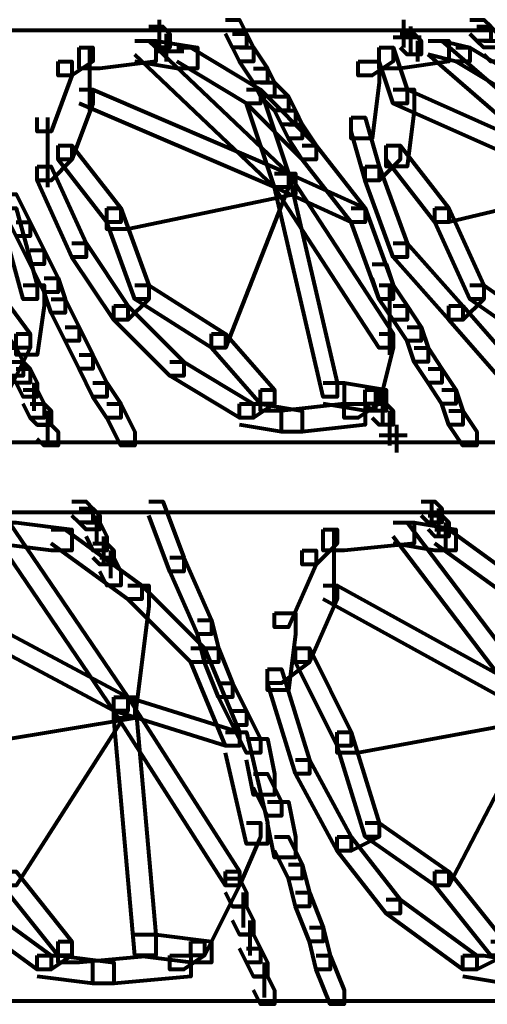
# Model space of a CAD drawing. Units: inches. Extents: x -3.6 to 15.4, y -12.2 to 20.8.
# Drawn here: x 11.7 to 12.7, y 2.1 to 4.1 of the extents above; entities that cross this region are included whole.
import ezdxf

# ---------------------------------------------------------------- set-up
doc = ezdxf.new("R2010")
doc.units = ezdxf.units.IN
doc.header["$MEASUREMENT"] = 0
doc.layers.add('Layer 1', color=7, linetype='Continuous')

# ---------------------------------------------------------------- blocks, each defined once
blk = doc.blocks.new('block 3')
at = {"layer": 'Layer 1', "color": 7, "lineweight": 80, "true_color": 0xffffff}
for points in [[(11.9622, 4.1285), (11.9914, 4.1285), (12.006, 4.1137), (12.006, 4.0845), (11.9767, 4.0845), (11.9622, 4.099)], [(11.9841, 4.1431), (11.9841, 4.0845)], [(11.9841, 4.1285), (11.9841, 4.0845)], [(12.1231, 4.1431), (12.1524, 4.1431), (12.167, 4.1137), (12.167, 4.0845), (12.1377, 4.0845), (12.1231, 4.1137)], [(12.496, 4.1431), (12.496, 4.0845)], [(12.496, 4.1285), (12.496, 4.0845)], [(12.5106, 4.1285), (12.5106, 4.0699)], [(12.6351, 4.1431), (12.6642, 4.1431), (12.6789, 4.1285), (12.6789, 4.099), (12.6496, 4.099), (12.6351, 4.1137)], [(12.6496, 4.1285), (12.6789, 4.1285), (12.6935, 4.1137), (12.6935, 4.0845), (12.6642, 4.0845), (12.6496, 4.099)], [(5.8775, 4.121), (13.2639, 4.121)], [(11.9476, 4.121), (12.006, 4.121)], [(11.9988, 4.1137), (11.9988, 4.0699)], [(11.9988, 4.1137), (11.9988, 4.0699)], [(11.9988, 4.1137), (11.9988, 4.0553)], [(12.1377, 4.1137), (12.167, 4.1137), (12.1815, 4.0845), (12.1815, 4.0553), (12.1524, 4.0553), (12.1377, 4.0845)], [(12.4594, 4.121), (12.518, 4.121)], [(12.4741, 4.1065), (12.5326, 4.1065)], [(12.4888, 4.1137), (12.518, 4.1137), (12.5326, 4.099), (12.5326, 4.0699), (12.5034, 4.0699), (12.4888, 4.0845)], [(12.5106, 4.1137), (12.5106, 4.0699)], [(11.816, 4.0845), (11.8451, 4.0845), (11.8451, 4.0553), (11.8012, 4.026), (11.7721, 4.026), (11.7721, 4.0553)], [(11.933, 4.099), (11.9767, 4.099), (11.9767, 4.0553), (11.8597, 4.0406), (11.816, 4.0406), (11.816, 4.0845)], [(11.8378, 4.0845), (11.8378, 3.9529)], [(11.933, 4.099), (11.9622, 4.099), (12.2547, 3.8212), (12.2547, 3.792), (12.2255, 3.792), (11.933, 4.0699)], [(11.933, 4.099), (11.9767, 4.099), (12.0645, 4.0845), (12.0645, 4.0406), (12.0206, 4.0406), (11.933, 4.0553)], [(12.0206, 4.0845), (12.05, 4.0845), (12.1962, 3.9968), (12.1962, 3.9675), (12.167, 3.9675), (12.0206, 4.0553)], [(12.1524, 4.0845), (12.1815, 4.0845), (12.2108, 4.0406), (12.2108, 4.0114), (12.1815, 4.0114), (12.1524, 4.0553)], [(12.4449, 4.0845), (12.4741, 4.0845), (12.4741, 4.0553), (12.4303, 4.026), (12.401, 4.026), (12.401, 4.0553)], [(12.5473, 4.099), (12.5911, 4.099), (12.5911, 4.0553), (12.4888, 4.0406), (12.4449, 4.0406), (12.4449, 4.0845)], [(12.4449, 4.0845), (12.4741, 4.0845), (12.5034, 3.9968), (12.5034, 3.9675), (12.4741, 3.9675), (12.4449, 4.0553)], [(12.5253, 4.099), (12.5253, 4.0553)], [(12.5473, 4.099), (12.5764, 4.099), (12.8983, 3.8212), (12.8983, 3.792), (12.869, 3.792), (12.5473, 4.0699)], [(12.5473, 4.099), (12.5764, 4.099), (12.6351, 4.0845), (12.6351, 4.0553), (12.6057, 4.0553), (12.5473, 4.0699)], [(12.6057, 4.0845), (12.6351, 4.0845), (12.7812, 3.9968), (12.7812, 3.9675), (12.752, 3.9675), (12.6057, 4.0553)], [(12.6642, 4.099), (12.6935, 4.099), (12.7081, 4.0845), (12.7081, 4.0553), (12.6789, 4.0553), (12.6642, 4.0699)], [(11.9767, 4.0773), (12.0353, 4.0773)], [(11.7721, 4.0553), (11.8012, 4.0553), (11.8012, 4.026), (11.7574, 3.9089), (11.7282, 3.9089), (11.7282, 3.9383)], [(12.401, 4.0553), (12.4449, 4.0553), (12.4449, 4.0114), (12.4303, 3.8944), (12.3864, 3.8944), (12.3864, 3.9383)], [(12.1815, 4.0406), (12.2108, 4.0406), (12.2255, 4.0114), (12.2255, 3.9822), (12.1962, 3.9822), (12.1815, 4.0114)], [(12.1962, 4.0114), (12.2255, 4.0114), (12.2547, 3.9822), (12.2547, 3.9529), (12.2255, 3.9529), (12.1962, 3.9822)], [(11.816, 3.9968), (11.8451, 3.9968), (11.8451, 3.9675), (11.8012, 3.8505), (11.7721, 3.8505), (11.7721, 3.8797)], [(11.816, 3.9968), (11.8451, 3.9968), (12.2547, 3.8212), (12.2547, 3.792), (12.2255, 3.792), (11.816, 3.9675)], [(12.167, 3.9968), (12.1962, 3.9968), (12.2547, 3.8212), (12.2547, 3.792), (12.2255, 3.792), (12.167, 3.9675)], [(12.167, 3.9968), (12.1962, 3.9968), (12.3132, 3.8797), (12.3132, 3.8505), (12.2839, 3.8505), (12.167, 3.9675)], [(12.2255, 3.9822), (12.2547, 3.9822), (12.2693, 3.9529), (12.2693, 3.9237), (12.2401, 3.9237), (12.2255, 3.9529)], [(12.4741, 3.9968), (12.518, 3.9968), (12.518, 3.9529), (12.5034, 3.8359), (12.4594, 3.8359), (12.4594, 3.8797)], [(12.4741, 3.9968), (12.5034, 3.9968), (12.8983, 3.8212), (12.8983, 3.792), (12.869, 3.792), (12.4741, 3.9675)], [(12.2401, 3.9529), (12.2693, 3.9529), (12.2839, 3.9237), (12.2839, 3.8944), (12.2547, 3.8944), (12.2401, 3.9237)], [(11.7501, 3.9383), (11.7501, 3.792)], [(12.2547, 3.9237), (12.2839, 3.9237), (12.3132, 3.8797), (12.3132, 3.8505), (12.2839, 3.8505), (12.2547, 3.8944)], [(12.3864, 3.9383), (12.4156, 3.9383), (12.4449, 3.8359), (12.4449, 3.8066), (12.4156, 3.8066), (12.3864, 3.9089)], [(11.7721, 3.8797), (11.8012, 3.8797), (11.8012, 3.8505), (11.7574, 3.8066), (11.7282, 3.8066), (11.7282, 3.8359)], [(11.7721, 3.8797), (11.8012, 3.8797), (11.9037, 3.7481), (11.9037, 3.7189), (11.8743, 3.7189), (11.7721, 3.8505)], [(12.2839, 3.8797), (12.3132, 3.8797), (12.4156, 3.7481), (12.4156, 3.7189), (12.3864, 3.7189), (12.2839, 3.8505)], [(12.4594, 3.8797), (12.4888, 3.8797), (12.4888, 3.8505), (12.4449, 3.8066), (12.4156, 3.8066), (12.4156, 3.8359)], [(12.4594, 3.8797), (12.4888, 3.8797), (12.5911, 3.7481), (12.5911, 3.7189), (12.5619, 3.7189), (12.4594, 3.8505)], [(11.4356, 3.8212), (11.4648, 3.8212), (11.7136, 3.4848), (11.7136, 3.4557), (11.6842, 3.4557), (11.4356, 3.792)], [(11.7282, 3.8359), (11.7574, 3.8359), (11.8306, 3.675), (11.8306, 3.6456), (11.8012, 3.6456), (11.7282, 3.8066)], [(12.2255, 3.8212), (12.2693, 3.8212), (12.2693, 3.7774), (11.9183, 3.7042), (11.8743, 3.7042), (11.8743, 3.7481)], [(12.2255, 3.8212), (12.2547, 3.8212), (12.2547, 3.792), (12.1231, 3.4557), (12.0938, 3.4557), (12.0938, 3.4848)], [(12.2255, 3.8212), (12.2547, 3.8212), (12.4156, 3.7481), (12.4156, 3.7189), (12.3864, 3.7189), (12.2255, 3.792)], [(12.2255, 3.8212), (12.2547, 3.8212), (12.4741, 3.4848), (12.4741, 3.4557), (12.4449, 3.4557), (12.2255, 3.792)], [(12.2255, 3.8212), (12.2547, 3.8212), (12.3572, 3.3825), (12.3572, 3.3532), (12.3278, 3.3532), (12.2255, 3.792)], [(12.4156, 3.8359), (12.4449, 3.8359), (12.5034, 3.675), (12.5034, 3.6456), (12.4741, 3.6456), (12.4156, 3.8066)], [(12.869, 3.8212), (12.8983, 3.8212), (12.8983, 3.792), (12.5911, 3.7189), (12.5619, 3.7189), (12.5619, 3.7481)], [(11.6551, 3.7774), (11.6842, 3.7774), (11.7136, 3.7189), (11.7136, 3.6896), (11.6842, 3.6896), (11.6551, 3.7481)], [(11.6551, 3.7481), (11.6842, 3.7481), (11.7282, 3.5873), (11.7282, 3.5579), (11.6989, 3.5579), (11.6551, 3.7189)], [(11.8743, 3.7481), (11.9037, 3.7481), (11.9622, 3.5873), (11.9622, 3.5579), (11.933, 3.5579), (11.8743, 3.7189)], [(12.3864, 3.7481), (12.4156, 3.7481), (12.4741, 3.5873), (12.4741, 3.5579), (12.4449, 3.5579), (12.3864, 3.7189)], [(12.5619, 3.7481), (12.5911, 3.7481), (12.6642, 3.5873), (12.6642, 3.5579), (12.6351, 3.5579), (12.5619, 3.7189)], [(11.6842, 3.7189), (11.7136, 3.7189), (11.7427, 3.6605), (11.7427, 3.631), (11.7136, 3.631), (11.6842, 3.6896)], [(11.8012, 3.675), (11.8306, 3.675), (11.9183, 3.5434), (11.9183, 3.5141), (11.8891, 3.5141), (11.8012, 3.6456)], [(12.4741, 3.675), (12.5034, 3.675), (12.6203, 3.5434), (12.6203, 3.5141), (12.5911, 3.5141), (12.4741, 3.6456)], [(11.7136, 3.6605), (11.7427, 3.6605), (11.7721, 3.6019), (11.7721, 3.5725), (11.7427, 3.5725), (11.7136, 3.631)], [(12.4303, 3.631), (12.4594, 3.631), (12.4741, 3.5873), (12.4741, 3.5579), (12.4449, 3.5579), (12.4303, 3.6019)], [(11.7427, 3.6019), (11.7721, 3.6019), (11.7866, 3.5579), (11.7866, 3.5288), (11.7574, 3.5288), (11.7427, 3.5725)], [(11.6989, 3.5873), (11.7427, 3.5873), (11.7427, 3.5434), (11.7282, 3.441), (11.6842, 3.441), (11.6842, 3.4848)], [(11.933, 3.5873), (11.9622, 3.5873), (11.9622, 3.5579), (11.9183, 3.5141), (11.8891, 3.5141), (11.8891, 3.5434)], [(11.933, 3.5873), (11.9622, 3.5873), (12.1231, 3.4848), (12.1231, 3.4557), (12.0938, 3.4557), (11.933, 3.5579)], [(12.4449, 3.5873), (12.4741, 3.5873), (12.5034, 3.5434), (12.5034, 3.5141), (12.4741, 3.5141), (12.4449, 3.5579)], [(12.4668, 3.5873), (12.4668, 3.441)], [(12.6351, 3.5873), (12.6642, 3.5873), (12.6642, 3.5579), (12.6203, 3.5141), (12.5911, 3.5141), (12.5911, 3.5434)], [(12.6351, 3.5873), (12.6642, 3.5873), (12.8105, 3.4848), (12.8105, 3.4557), (12.7812, 3.4557), (12.6351, 3.5579)], [(11.7574, 3.5579), (11.7866, 3.5579), (11.816, 3.4994), (11.816, 3.4704), (11.7866, 3.4704), (11.7574, 3.5288)], [(11.8891, 3.5434), (11.9183, 3.5434), (12.0354, 3.4263), (12.0354, 3.3971), (12.006, 3.3971), (11.8891, 3.5141)], [(12.4741, 3.5434), (12.5034, 3.5434), (12.5326, 3.4994), (12.5326, 3.4704), (12.5034, 3.4704), (12.4741, 3.5141)], [(12.5911, 3.5434), (12.6203, 3.5434), (12.7227, 3.4263), (12.7227, 3.3971), (12.6935, 3.3971), (12.5911, 3.5141)], [(11.7866, 3.4994), (11.816, 3.4994), (11.8451, 3.441), (11.8451, 3.4117), (11.816, 3.4117), (11.7866, 3.4704)], [(12.5034, 3.4994), (12.5326, 3.4994), (12.5473, 3.4557), (12.5473, 3.4263), (12.518, 3.4263), (12.5034, 3.4704)], [(11.6842, 3.4848), (11.7136, 3.4848), (11.7136, 3.4557), (11.6551, 3.3385), (11.6257, 3.3385), (11.6257, 3.3678)], [(12.0938, 3.4848), (12.1231, 3.4848), (12.2255, 3.3678), (12.2255, 3.3385), (12.1962, 3.3385), (12.0938, 3.4557)], [(12.4449, 3.4848), (12.4741, 3.4848), (12.4741, 3.4557), (12.4449, 3.3385), (12.4156, 3.3385), (12.4156, 3.3678)], [(11.6551, 3.4557), (11.6842, 3.4557), (11.6989, 3.4263), (11.6989, 3.3971), (11.6697, 3.3971), (11.6551, 3.4263)], [(12.518, 3.4557), (12.5473, 3.4557), (12.5764, 3.4117), (12.5764, 3.3825), (12.5473, 3.3825), (12.518, 3.4263)], [(11.6697, 3.4263), (11.6989, 3.4263), (11.7136, 3.4117), (11.7136, 3.3825), (11.6842, 3.3825), (11.6697, 3.3971)], [(11.816, 3.441), (11.8451, 3.441), (11.8743, 3.3825), (11.8743, 3.3532), (11.8451, 3.3532), (11.816, 3.4117)], [(12.006, 3.4263), (12.0354, 3.4263), (12.1815, 3.3385), (12.1815, 3.3093), (12.1524, 3.3093), (12.006, 3.3971)], [(11.6842, 3.4117), (11.7136, 3.4117), (11.7282, 3.3825), (11.7282, 3.3532), (11.6989, 3.3532), (11.6842, 3.3825)], [(12.5473, 3.4117), (12.5764, 3.4117), (12.6057, 3.3678), (12.6057, 3.3385), (12.5764, 3.3385), (12.5473, 3.3825)], [(11.7209, 3.3825), (11.7209, 3.3239)], [(11.8451, 3.3825), (11.8743, 3.3825), (11.9037, 3.3385), (11.9037, 3.3093), (11.8743, 3.3093), (11.8451, 3.3532)], [(12.3278, 3.3825), (12.3718, 3.3825), (12.3718, 3.3385), (12.2401, 3.3239), (12.1962, 3.3239), (12.1962, 3.3678)], [(12.3278, 3.3825), (12.3718, 3.3825), (12.4594, 3.3678), (12.4594, 3.3239), (12.4156, 3.3239), (12.3278, 3.3385)], [(11.6989, 3.3678), (11.7282, 3.3678), (11.7427, 3.3385), (11.7427, 3.3093), (11.7136, 3.3093), (11.6989, 3.3385)], [(12.1962, 3.3678), (12.2255, 3.3678), (12.2255, 3.3385), (12.1815, 3.3093), (12.1524, 3.3093), (12.1524, 3.3385)], [(12.4156, 3.3678), (12.4449, 3.3678), (12.4449, 3.3385), (12.401, 3.3093), (12.3718, 3.3093), (12.3718, 3.3385)], [(12.4156, 3.3678), (12.4449, 3.3678), (12.4594, 3.3532), (12.4594, 3.3239), (12.4303, 3.3239), (12.4156, 3.3385)], [(12.4375, 3.3678), (12.4375, 3.3239)], [(12.5764, 3.3678), (12.6057, 3.3678), (12.6203, 3.3239), (12.6203, 3.2947), (12.5911, 3.2947), (12.5764, 3.3385)], [(12.4521, 3.3532), (12.4521, 3.2947)], [(11.7136, 3.3385), (11.7427, 3.3385), (11.7574, 3.3239), (11.7574, 3.2947), (11.7282, 3.2947), (11.7136, 3.3093)], [(11.7501, 3.3239), (11.7501, 3.2509)], [(11.8743, 3.3385), (11.9037, 3.3385), (11.933, 3.2801), (11.933, 3.2509), (11.9037, 3.2509), (11.8743, 3.3093)], [(12.1524, 3.3385), (12.1962, 3.3385), (12.2839, 3.3239), (12.2839, 3.2801), (12.2401, 3.2801), (12.1524, 3.2947)], [(12.3718, 3.3385), (12.4156, 3.3385), (12.4156, 3.2947), (12.2839, 3.2801), (12.2401, 3.2801), (12.2401, 3.3239)], [(12.4303, 3.3385), (12.4594, 3.3385), (12.4741, 3.3239), (12.4741, 3.2947), (12.4449, 3.2947), (12.4303, 3.3093)], [(12.4668, 3.3239), (12.4668, 3.2654)], [(12.5911, 3.3239), (12.6203, 3.3239), (12.6496, 3.2801), (12.6496, 3.2509), (12.6203, 3.2509), (12.5911, 3.2947)], [(12.4668, 3.3093), (12.4668, 3.2509)], [(11.7282, 3.2947), (11.7574, 3.2947), (11.7721, 3.2801), (11.7721, 3.2509), (11.7427, 3.2509), (11.7282, 3.2654)], [(12.4814, 3.2947), (12.4814, 3.2363)], [(12.4449, 3.2728), (12.5034, 3.2728)], [(5.8775, 3.2582), (13.9368, 3.2582)], [(11.8012, 3.1338), (11.8306, 3.1338), (11.8451, 3.1192), (11.8451, 3.0899), (11.816, 3.0899), (11.8012, 3.1045)], [(11.816, 3.1192), (11.8451, 3.1192), (11.8597, 3.1045), (11.8597, 3.0753), (11.8306, 3.0753), (11.816, 3.0899)], [(11.9622, 3.1338), (11.9914, 3.1338), (12.0354, 3.0168), (12.0354, 2.9876), (12.006, 2.9876), (11.9622, 3.1045)], [(12.5326, 3.1338), (12.5619, 3.1338), (12.5764, 3.1192), (12.5764, 3.0899), (12.5473, 3.0899), (12.5326, 3.1045)], [(12.5545, 3.1338), (12.5545, 3.0899)], [(12.5692, 3.1192), (12.5692, 3.0753)], [(12.5692, 3.1192), (12.5692, 3.0607)], [(5.8775, 3.1118), (13.9368, 3.1118)], [(11.8524, 3.1045), (11.8524, 3.0461)], [(12.5473, 3.1045), (12.5764, 3.1045), (12.5911, 3.0899), (12.5911, 3.0607), (12.5619, 3.0607), (12.5473, 3.0753)], [(11.6403, 3.0899), (11.6697, 3.0899), (11.9183, 2.7241), (11.9183, 2.6951), (11.8891, 2.6951), (11.6403, 3.0607)], [(11.6403, 3.0899), (11.6842, 3.0899), (11.8012, 3.0753), (11.8012, 3.0313), (11.7574, 3.0313), (11.6403, 3.0461)], [(11.7574, 3.0753), (11.7866, 3.0753), (11.9476, 2.9583), (11.9476, 2.9291), (11.9183, 2.9291), (11.7574, 3.0461)], [(11.8306, 3.0899), (11.8597, 3.0899), (11.8743, 3.0607), (11.8743, 3.0313), (11.8451, 3.0313), (11.8306, 3.0607)], [(12.3278, 3.0753), (12.3572, 3.0753), (12.3572, 3.0461), (12.3132, 3.0022), (12.2839, 3.0022), (12.2839, 3.0313)], [(12.4741, 3.0899), (12.518, 3.0899), (12.518, 3.0461), (12.3718, 3.0313), (12.3278, 3.0313), (12.3278, 3.0753)], [(12.3498, 3.0753), (12.3498, 2.9144)], [(12.4741, 3.0899), (12.5034, 3.0899), (12.7812, 2.7241), (12.7812, 2.6951), (12.752, 2.6951), (12.4741, 3.0607)], [(12.4741, 3.0899), (12.518, 3.0899), (12.6057, 3.0753), (12.6057, 3.0313), (12.5619, 3.0313), (12.4741, 3.0461)], [(12.5619, 3.0753), (12.5911, 3.0753), (12.752, 2.9583), (12.752, 2.9291), (12.7227, 2.9291), (12.5619, 3.0461)], [(12.5837, 3.0899), (12.5837, 3.0461)], [(12.5837, 3.0899), (12.5837, 3.0313)], [(12.5837, 3.0753), (12.5837, 3.0313)], [(11.8669, 3.0607), (11.8669, 3.0022)], [(11.8451, 3.0461), (11.8743, 3.0461), (11.8891, 3.0313), (11.8891, 3.0022), (11.8597, 3.0022), (11.8451, 3.0168)], [(11.8597, 3.0168), (11.8891, 3.0168), (11.9037, 2.9876), (11.9037, 2.9583), (11.8743, 2.9583), (11.8597, 2.9876)], [(11.8818, 3.0313), (11.8818, 2.973)], [(12.006, 3.0168), (12.0354, 3.0168), (12.0938, 2.8851), (12.0938, 2.8559), (12.0645, 2.8559), (12.006, 2.9876)], [(12.2839, 3.0313), (12.3132, 3.0313), (12.3132, 3.0022), (12.2547, 2.8706), (12.2255, 2.8706), (12.2255, 2.8997)], [(11.4503, 2.9583), (11.4796, 2.9583), (11.9183, 2.7241), (11.9183, 2.6951), (11.8891, 2.6951), (11.4503, 2.9291)], [(11.9183, 2.9583), (11.9622, 2.9583), (11.9622, 2.9144), (11.933, 2.6803), (11.8891, 2.6803), (11.8891, 2.7241)], [(11.9183, 2.9583), (11.9476, 2.9583), (12.0792, 2.8267), (12.0792, 2.7974), (12.05, 2.7974), (11.9183, 2.9291)], [(12.3278, 2.9583), (12.3572, 2.9583), (12.3572, 2.9291), (12.2986, 2.7974), (12.2693, 2.7974), (12.2693, 2.8267)], [(12.3278, 2.9583), (12.3572, 2.9583), (12.7812, 2.7241), (12.7812, 2.6951), (12.752, 2.6951), (12.3278, 2.9291)], [(12.2255, 2.8997), (12.2693, 2.8997), (12.2693, 2.8559), (12.2547, 2.7389), (12.2108, 2.7389), (12.2108, 2.7828)], [(12.0645, 2.8851), (12.0938, 2.8851), (12.1084, 2.8267), (12.1084, 2.7974), (12.0792, 2.7974), (12.0645, 2.8559)], [(12.05, 2.8267), (12.0792, 2.8267), (12.1524, 2.6511), (12.1524, 2.6219), (12.1231, 2.6219), (12.05, 2.7974)], [(12.0792, 2.8267), (12.1084, 2.8267), (12.1377, 2.7535), (12.1377, 2.7241), (12.1084, 2.7241), (12.0792, 2.7974)], [(12.2693, 2.8267), (12.2986, 2.8267), (12.2986, 2.7974), (12.2401, 2.7535), (12.2108, 2.7535), (12.2108, 2.7828)], [(12.2693, 2.8267), (12.2986, 2.8267), (12.3864, 2.6511), (12.3864, 2.6219), (12.3572, 2.6219), (12.2693, 2.7974)], [(12.2108, 2.7828), (12.2401, 2.7828), (12.2986, 2.5926), (12.2986, 2.5634), (12.2693, 2.5634), (12.2108, 2.7535)], [(12.1084, 2.7535), (12.1377, 2.7535), (12.167, 2.6951), (12.167, 2.6657), (12.1377, 2.6657), (12.1084, 2.7241)], [(11.8891, 2.7241), (11.933, 2.7241), (11.933, 2.6803), (11.4941, 2.6072), (11.4503, 2.6072), (11.4503, 2.6511)], [(11.8891, 2.7241), (11.9183, 2.7241), (11.9183, 2.6951), (11.6842, 2.3294), (11.6551, 2.3294), (11.6551, 2.3586)], [(11.8891, 2.7241), (11.9183, 2.7241), (12.1524, 2.3586), (12.1524, 2.3294), (12.1231, 2.3294), (11.8891, 2.6951)], [(11.8891, 2.7241), (11.9183, 2.7241), (12.1524, 2.6511), (12.1524, 2.6219), (12.1231, 2.6219), (11.8891, 2.6951)], [(11.8891, 2.7241), (11.933, 2.7241), (11.9767, 2.2269), (11.9767, 2.1832), (11.933, 2.1832), (11.8891, 2.6803)], [(12.752, 2.7241), (12.7959, 2.7241), (12.7959, 2.6803), (12.401, 2.6072), (12.3572, 2.6072), (12.3572, 2.6511)], [(12.752, 2.7241), (12.7812, 2.7241), (12.7812, 2.6951), (12.5911, 2.3294), (12.5619, 2.3294), (12.5619, 2.3586)], [(12.1377, 2.6951), (12.167, 2.6951), (12.1962, 2.6366), (12.1962, 2.6072), (12.167, 2.6072), (12.1377, 2.6657)], [(12.1231, 2.6511), (12.167, 2.6511), (12.2108, 2.4611), (12.2108, 2.4171), (12.167, 2.4171), (12.1231, 2.6072)], [(12.3572, 2.6511), (12.3864, 2.6511), (12.4449, 2.4611), (12.4449, 2.4316), (12.4156, 2.4316), (12.3572, 2.6219)], [(12.167, 2.6366), (12.2108, 2.6366), (12.2255, 2.5634), (12.2255, 2.5195), (12.1815, 2.5195), (12.167, 2.5926)], [(12.2693, 2.5926), (12.2986, 2.5926), (12.3864, 2.4316), (12.3864, 2.4025), (12.3572, 2.4025), (12.2693, 2.5634)], [(12.1815, 2.5634), (12.2108, 2.5634), (12.2401, 2.5048), (12.2401, 2.4757), (12.2108, 2.4757), (12.1815, 2.5342)], [(12.2108, 2.5048), (12.2547, 2.5048), (12.2693, 2.4316), (12.2693, 2.3879), (12.2255, 2.3879), (12.2108, 2.4611)], [(12.167, 2.4611), (12.1962, 2.4611), (12.1962, 2.4316), (12.1524, 2.3294), (12.1231, 2.3294), (12.1231, 2.3586)], [(12.4156, 2.4611), (12.4449, 2.4611), (12.4449, 2.4316), (12.3864, 2.4025), (12.3572, 2.4025), (12.3572, 2.4316)], [(12.4156, 2.4611), (12.4449, 2.4611), (12.5911, 2.3586), (12.5911, 2.3294), (12.5619, 2.3294), (12.4156, 2.4316)], [(12.2255, 2.4316), (12.2547, 2.4316), (12.2839, 2.3733), (12.2839, 2.3439), (12.2547, 2.3439), (12.2255, 2.4025)], [(12.3572, 2.4316), (12.3864, 2.4316), (12.4888, 2.3001), (12.4888, 2.2708), (12.4594, 2.2708), (12.3572, 2.4025)], [(12.2547, 2.3733), (12.2839, 2.3733), (12.2986, 2.3148), (12.2986, 2.2854), (12.2693, 2.2854), (12.2547, 2.3439)], [(11.6551, 2.3586), (11.6842, 2.3586), (11.8012, 2.2123), (11.8012, 2.1832), (11.7721, 2.1832), (11.6551, 2.3294)], [(12.1231, 2.3586), (12.1524, 2.3586), (12.1524, 2.3294), (12.0792, 2.1832), (12.05, 2.1832), (12.05, 2.2123)], [(12.5619, 2.3586), (12.5911, 2.3586), (12.7081, 2.2123), (12.7081, 2.1832), (12.6789, 2.1832), (12.5619, 2.3294)], [(12.1231, 2.3439), (12.1524, 2.3439), (12.167, 2.3148), (12.167, 2.2854), (12.1377, 2.2854), (12.1231, 2.3148)], [(12.1597, 2.3148), (12.1597, 2.2417)], [(12.2693, 2.3148), (12.2986, 2.3148), (12.3278, 2.2417), (12.3278, 2.2123), (12.2986, 2.2123), (12.2693, 2.2854)], [(11.5672, 2.3001), (11.5965, 2.3001), (11.7574, 2.1832), (11.7574, 2.1537), (11.7282, 2.1537), (11.5672, 2.2708)], [(12.4594, 2.3001), (12.4888, 2.3001), (12.6496, 2.1832), (12.6496, 2.1537), (12.6203, 2.1537), (12.4594, 2.2708)], [(12.1377, 2.2854), (12.167, 2.2854), (12.1815, 2.2563), (12.1815, 2.2269), (12.1524, 2.2269), (12.1377, 2.2563)], [(12.1742, 2.2563), (12.1742, 2.1832)], [(12.2986, 2.2417), (12.3278, 2.2417), (12.3424, 2.1832), (12.3424, 2.1537), (12.3132, 2.1537), (12.2986, 2.2123)], [(11.7721, 2.2123), (11.8012, 2.2123), (11.8012, 2.1832), (11.7574, 2.1537), (11.7282, 2.1537), (11.7282, 2.1832)], [(11.933, 2.2269), (11.9767, 2.2269), (11.9767, 2.1832), (11.816, 2.1685), (11.7721, 2.1685), (11.7721, 2.2123)], [(11.933, 2.2269), (11.9767, 2.2269), (12.0938, 2.2123), (12.0938, 2.1685), (12.05, 2.1685), (11.933, 2.1832)], [(12.05, 2.2123), (12.0792, 2.2123), (12.0792, 2.1832), (12.0354, 2.1537), (12.006, 2.1537), (12.006, 2.1832)], [(12.1524, 2.2269), (12.1815, 2.2269), (12.1962, 2.1977), (12.1962, 2.1685), (12.167, 2.1685), (12.1524, 2.1977)], [(12.6789, 2.2123), (12.7081, 2.2123), (12.7081, 2.1832), (12.6496, 2.1537), (12.6203, 2.1537), (12.6203, 2.1832)], [(12.167, 2.1977), (12.1962, 2.1977), (12.2108, 2.1685), (12.2108, 2.1392), (12.1815, 2.1392), (12.167, 2.1685)], [(11.7282, 2.1832), (11.7721, 2.1832), (11.8891, 2.1685), (11.8891, 2.1246), (11.8451, 2.1246), (11.7282, 2.1392)], [(12.006, 2.1832), (12.05, 2.1832), (12.05, 2.1392), (11.8891, 2.1246), (11.8451, 2.1246), (11.8451, 2.1685)], [(12.2036, 2.1685), (12.2036, 2.0953)], [(12.3132, 2.1832), (12.3424, 2.1832), (12.3718, 2.11), (12.3718, 2.0807), (12.3424, 2.0807), (12.3132, 2.1537)], [(12.6203, 2.1832), (12.6642, 2.1832), (12.752, 2.1685), (12.752, 2.1246), (12.7081, 2.1246), (12.6203, 2.1392)], [(12.1815, 2.1392), (12.2108, 2.1392), (12.2255, 2.11), (12.2255, 2.0807), (12.1962, 2.0807), (12.1815, 2.11)], [(5.8775, 2.088), (14.5071, 2.088)]]:
    blk.add_lwpolyline(points, dxfattribs=at)
blk = doc.blocks.new('block 2')
at = {"layer": 'Layer 1'}
blk.add_blockref('block 3', (0, 0), dxfattribs=at)

msp = doc.modelspace()

# ---------------------------------------------------------------- block references
at = {"layer": 'Layer 1'}
msp.add_blockref('block 2', (0, 0), dxfattribs=at)

doc.saveas('drawing.dxf')
